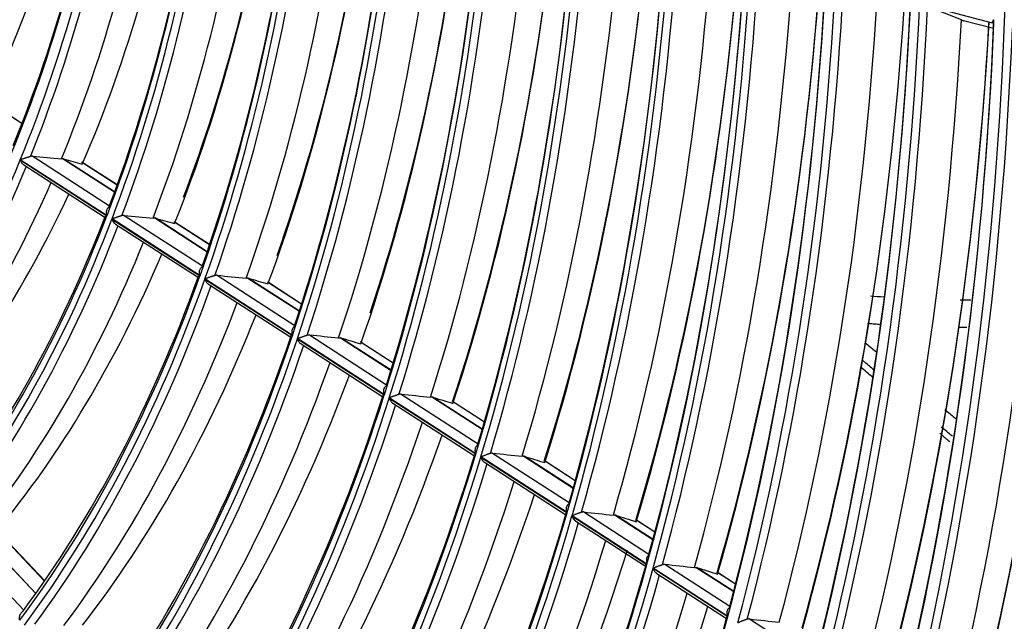
# Model space of a CAD drawing. Units: millimetres. Extents: x 0 to 8487, y 0 to 6053.
# Drawn here: x 3456 to 3528, y 4208 to 4252 of the extents above; entities that cross this region are included whole.
import ezdxf

# ---------------------------------------------------------------- set-up
doc = ezdxf.new("R2010")
doc.units = ezdxf.units.MM
doc.layers.add('LG-AIRCON', color=3, linetype='Continuous')

msp = doc.modelspace()

# ---------------------------------------------------------------- linework, layer by layer
at = {"layer": 'LG-AIRCON', "linetype": 'Continuous'}
for p, q in [((3526.94, 4251.914), (3522.017, 4253.187)), ((3527.003, 4251.507), (3524.797, 4252.078)), ((3455.908, 4244.557), (3453.292, 4246.245)), ((3455.909, 4244.561), (3453.396, 4246.182)), ((3455.785, 4241.902), (3462.129, 4237.809)), ((3462.133, 4237.819), (3455.79, 4241.913)), ((3456.694, 4242.166), (3462.311, 4238.541)), ((3458.92, 4241.984), (3462.689, 4239.552)), ((3462.691, 4239.557), (3458.932, 4241.983)), ((3462.876, 4240.06), (3460.275, 4241.739)), ((3462.878, 4240.064), (3460.367, 4241.684)), ((3456.045, 4241.531), (3461.931, 4237.732)), ((3461.926, 4237.736), (3462.129, 4237.809)), ((3462.495, 4237.572), (3468.936, 4233.416)), ((3468.94, 4233.427), (3462.499, 4237.583)), ((3463.393, 4237.843), (3469.111, 4234.153)), ((3465.635, 4237.65), (3469.468, 4235.177)), ((3469.47, 4235.182), (3465.648, 4237.649)), ((3469.644, 4235.692), (3467.028, 4237.38)), ((3469.644, 4235.698), (3467.114, 4237.33)), ((3462.759, 4237.198), (3468.745, 4233.335)), ((3468.74, 4233.338), (3468.936, 4233.416)), ((3469.3, 4233.181), (3475.699, 4229.052)), ((3475.703, 4229.063), (3469.304, 4233.192)), ((3470.189, 4233.458), (3475.868, 4229.793)), ((3472.445, 4233.256), (3476.208, 4230.828)), ((3476.21, 4230.833), (3472.458, 4233.255)), ((3476.374, 4231.35), (3473.87, 4232.965)), ((3469.567, 4232.805), (3475.511, 4228.969)), ((3476.376, 4231.353), (3473.946, 4232.921)), ((3476.061, 4228.818), (3482.426, 4224.71)), ((3482.43, 4224.721), (3476.064, 4228.829)), ((3476.942, 4229.099), (3482.59, 4225.455)), ((3479.211, 4228.89), (3482.915, 4226.5)), ((3482.916, 4226.505), (3479.223, 4228.889)), ((3476.33, 4228.44), (3482.247, 4224.622)), ((3483.074, 4227.026), (3480.663, 4228.582)), ((3483.076, 4227.029), (3480.734, 4228.541)), ((3482.242, 4224.625), (3482.426, 4224.71)), ((3482.786, 4224.478), (3489.125, 4220.388)), ((3489.128, 4220.399), (3482.79, 4224.489)), ((3483.662, 4224.763), (3489.283, 4221.136)), ((3485.941, 4224.547), (3489.595, 4222.189)), ((3489.597, 4222.195), (3485.954, 4224.546)), ((3483.06, 4224.098), (3488.95, 4220.297)), ((3489.748, 4222.719), (3487.417, 4224.224)), ((3489.75, 4222.723), (3487.483, 4224.186)), ((3488.945, 4220.3), (3489.125, 4220.388)), ((3489.483, 4220.156), (3495.799, 4216.081)), ((3495.802, 4216.092), (3489.487, 4220.167)), ((3490.353, 4220.445), (3495.953, 4216.832)), ((3492.642, 4220.223), (3496.253, 4217.892)), ((3496.255, 4217.898), (3492.654, 4220.221)), ((3489.759, 4219.774), (3495.628, 4215.987)), ((3496.399, 4218.427), (3494.139, 4219.886)), ((3496.401, 4218.431), (3494.2, 4219.851)), ((3495.623, 4215.99), (3495.799, 4216.081)), ((3496.156, 4215.85), (3501.644, 4212.309)), ((3501.647, 4212.32), (3496.16, 4215.861)), ((3497.021, 4216.142), (3501.794, 4213.062)), ((3499.318, 4215.915), (3502.085, 4214.129)), ((3502.087, 4214.134), (3499.331, 4215.913)), ((3496.435, 4215.467), (3501.472, 4212.216)), ((3502.228, 4214.666), (3500.834, 4215.565)), ((3502.229, 4214.67), (3500.891, 4215.533)), ((3450.667, 4214.659), (3456.043, 4208.968)), ((3452.747, 4214.605), (3456.925, 4210.18)), ((3456.93, 4210.188), (3452.758, 4214.606)), ((3457.564, 4211.087), (3454.093, 4214.762)), ((3457.575, 4211.101), (3454.104, 4214.775)), ((3501.644, 4212.309), (3501.471, 4212.216)), ((3502.948, 4212.318), (3507.709, 4209.245)), ((3505.252, 4212.086), (3507.992, 4210.317)), ((3507.993, 4210.323), (3505.265, 4212.084)), ((3502.087, 4212.023), (3507.562, 4208.49)), ((3507.565, 4208.502), (3502.09, 4212.034)), ((3502.366, 4211.639), (3507.397, 4208.393)), ((3508.129, 4210.858), (3506.782, 4211.727)), ((3508.13, 4210.862), (3506.836, 4211.697)), ((3507.392, 4208.396), (3507.562, 4208.49)), ((3509.15, 4208.316), (3513.928, 4205.232))]:
    msp.add_line(p, q, dxfattribs=at)
for points in [[(3479.223, 4228.889, 0), (3479.223, 4228.889, 0), (3479.223, 4228.889, 0), (3479.223, 4228.889, 0), (3479.222, 4228.889, 0), (3479.222, 4228.889, 0), (3479.222, 4228.889, 0), (3479.222, 4228.889, 0), (3479.221, 4228.889, 0), (3479.221, 4228.889, 0), (3479.221, 4228.889, 0), (3479.221, 4228.889, 0), (3479.22, 4228.889, 0), (3479.22, 4228.889, 0), (3479.22, 4228.889, 0), (3479.22, 4228.889, 0), (3479.219, 4228.889, 0), (3479.219, 4228.889, 0), (3479.219, 4228.889, 0), (3479.219, 4228.889, 0), (3479.218, 4228.889, 0), (3479.218, 4228.889, 0), (3479.218, 4228.889, 0), (3479.218, 4228.889, 0), (3479.217, 4228.889, 0), (3479.217, 4228.889, 0), (3479.217, 4228.889, 0), (3479.217, 4228.889, 0), (3479.216, 4228.889, 0), (3479.216, 4228.889, 0), (3479.216, 4228.889, 0), (3479.216, 4228.889, 0), (3479.215, 4228.889, 0), (3479.215, 4228.89, 0), (3479.215, 4228.89, 0), (3479.215, 4228.89, 0), (3479.214, 4228.89, 0), (3479.214, 4228.89, 0), (3479.214, 4228.89, 0), (3479.214, 4228.89, 0), (3479.213, 4228.89, 0), (3479.213, 4228.89, 0), (3479.213, 4228.89, 0), (3479.213, 4228.89, 0), (3479.212, 4228.89, 0), (3479.212, 4228.89, 0), (3479.212, 4228.89, 0), (3479.212, 4228.89, 0), (3479.211, 4228.89, 0), (3479.211, 4228.89, 0), (3479.211, 4228.89, 0)], [(3499.331, 4215.913, 0), (3499.331, 4215.913, 0), (3499.331, 4215.913, 0), (3499.33, 4215.913, 0), (3499.33, 4215.913, 0), (3499.33, 4215.913, 0), (3499.33, 4215.913, 0), (3499.329, 4215.913, 0), (3499.329, 4215.913, 0), (3499.329, 4215.913, 0), (3499.328, 4215.913, 0), (3499.328, 4215.913, 0), (3499.328, 4215.913, 0), (3499.328, 4215.913, 0), (3499.327, 4215.913, 0), (3499.327, 4215.913, 0), (3499.327, 4215.913, 0), (3499.327, 4215.913, 0), (3499.326, 4215.913, 0), (3499.326, 4215.913, 0), (3499.326, 4215.913, 0), (3499.326, 4215.914, 0), (3499.325, 4215.914, 0), (3499.325, 4215.914, 0), (3499.325, 4215.914, 0), (3499.325, 4215.914, 0), (3499.324, 4215.914, 0), (3499.324, 4215.914, 0), (3499.324, 4215.914, 0), (3499.324, 4215.914, 0), (3499.323, 4215.914, 0), (3499.323, 4215.914, 0), (3499.323, 4215.914, 0), (3499.323, 4215.914, 0), (3499.322, 4215.914, 0), (3499.322, 4215.914, 0), (3499.322, 4215.914, 0), (3499.321, 4215.914, 0), (3499.321, 4215.914, 0), (3499.321, 4215.914, 0), (3499.321, 4215.914, 0), (3499.32, 4215.914, 0), (3499.32, 4215.914, 0), (3499.32, 4215.914, 0), (3499.32, 4215.914, 0), (3499.319, 4215.914, 0), (3499.319, 4215.914, 0), (3499.319, 4215.914, 0), (3499.319, 4215.914, 0), (3499.318, 4215.914, 0), (3499.318, 4215.915, 0)]]:
    msp.add_polyline3d(points, dxfattribs=at)
for centre, major_axis, ratio, start_param, end_param in [((3381.422, 4331.743), (67.877, -222.16), 0.585049, 1.032613, 1.294348), ((3381.422, 4331.743), (35.596, -116.506), 0.585049, 0.588338, 0.850009), ((3381.727, 4331.837), (-35.727, 116.933), 0.585049, 3.735296, 3.988736), ((3384.039, 4332.543), (35.836, -117.29), 0.585049, 0.586403, 0.832831), ((3386.351, 4333.249), (35.727, -116.933), 0.585049, 0.570111, 0.82204), ((3381.422, 4331.743), (-38.327, 125.443), 0.585049, 3.757945, 4.019627), ((3381.727, 4331.837), (38.196, -125.016), 0.585049, 0.618745, 0.872801), ((3381.422, 4331.743), (38.621, -126.404), 0.585049, 0.619115, 0.880798), ((3381.727, 4331.837), (-38.751, 126.831), 0.585049, 3.765495, 4.019676), ((3384.039, 4332.543), (38.86, -127.188), 0.585049, 0.617163, 0.86496), ((3386.351, 4333.249), (38.751, -126.831), 0.585049, 0.602412, 0.855231), ((3381.422, 4331.743), (-41.417, 135.556), 0.585049, 3.784923, 4.046614), ((3381.422, 4331.743), (41.579, -136.088), 0.585049, 0.64463, 0.906322), ((3381.727, 4331.837), (41.286, -135.129), 0.585049, 0.645608, 0.900311), ((3381.727, 4331.837), (-41.71, 136.515), 0.585049, 3.790553, 4.045336), ((3384.039, 4332.543), (41.818, -136.871), 0.585049, 0.642687, 0.891594), ((3386.351, 4333.249), (41.71, -136.515), 0.585049, 0.629175, 0.882714), ((3386.657, 4333.343), (-41.579, 136.088), 0.585049, 3.786227, 4.022369), ((3381.422, 4331.743), (-44.441, 145.455), 0.585049, 3.807506, 4.069205), ((3381.727, 4331.837), (44.311, -145.028), 0.585049, 0.668086, 0.923322), ((3381.422, 4331.743), (44.603, -145.986), 0.585049, 0.667035, 0.928734), ((3381.727, 4331.837), (-44.734, 146.413), 0.585049, 3.812571, 4.067875), ((3384.039, 4332.543), (44.843, -146.769), 0.585049, 0.665116, 0.914983), ((3386.351, 4333.249), (44.734, -146.413), 0.585049, 0.652667, 0.906827), ((3386.657, 4333.343), (-44.603, 145.986), 0.585049, 3.809758, 4.046698), ((3381.422, 4331.743), (-47.465, 155.353), 0.585049, 3.827083, 4.088789), ((3381.727, 4331.837), (47.335, -154.926), 0.585049, 0.687567, 0.943258), ((3381.422, 4331.743), (47.628, -155.884), 0.585049, 0.686468, 0.948175), ((3381.727, 4331.837), (-47.758, 156.311), 0.585049, 3.831681, 4.08743), ((3384.039, 4332.543), (47.867, -156.668), 0.585049, 0.684584, 0.935272), ((3386.351, 4333.249), (47.758, -156.311), 0.585049, 0.673038, 0.927728), ((3386.657, 4333.343), (-47.628, 155.884), 0.585049, 3.830447, 4.067777), ((3381.422, 4331.743), (-50.489, 165.251), 0.585049, 3.844224, 4.105937), ((3381.727, 4331.837), (50.359, -164.824), 0.585049, 0.704618, 0.960704), ((3381.422, 4331.743), (50.652, -165.782), 0.585049, 0.703492, 0.965204), ((3381.727, 4331.837), (-50.782, 166.21), 0.585049, 3.84843, 4.104566), ((3384.039, 4332.543), (50.891, -166.566), 0.585049, 0.701648, 0.953048), ((3386.657, 4333.343), (-50.652, 165.782), 0.585049, 3.830351, 4.086225), ((3386.351, 4333.249), (50.782, -166.21), 0.585049, 0.69088, 0.946029), ((3381.422, 4331.743), (-53.514, 175.15), 0.585049, 3.859362, 4.12108), ((3381.727, 4331.837), (53.383, -174.723), 0.585049, 0.719673, 0.976104), ((3381.422, 4331.743), (53.676, -175.681), 0.585049, 0.718532, 0.98025), ((3381.727, 4331.837), (-53.807, 176.108), 0.585049, 3.863234, 4.119709), ((3384.039, 4332.543), (53.915, -176.464), 0.585049, 0.716732, 0.968756), ((3386.657, 4333.343), (-53.676, 175.681), 0.585049, 3.846279, 4.102512), ((3386.351, 4333.249), (53.807, -176.108), 0.585049, 0.706642, 0.962192), ((3381.422, 4331.743), (-56.538, 185.048), 0.585049, 3.872832, 4.134554), ((3381.422, 4331.743), (56.7, -185.579), 0.585049, 0.73192, 0.993642), ((3381.727, 4331.837), (56.408, -184.621), 0.585049, 0.733066, 0.989801), ((3381.727, 4331.837), (-56.831, 186.006), 0.585049, 3.876416, 4.133191), ((3384.039, 4332.543), (56.94, -186.362), 0.585049, 0.730165, 0.98274), ((3386.657, 4333.343), (-56.7, 185.579), 0.585049, 3.860451, 4.117), ((3381.422, 4331.743), (-59.194, 193.741), 0.585049, 3.883495, 4.145221), ((3381.422, 4331.743), (59.396, -194.402), 0.585049, 0.742673, 1.004399), ((3386.351, 4333.249), (56.831, -186.006), 0.585049, 0.720671, 0.976575), ((3381.727, 4331.837), (59.064, -193.314), 0.585049, 0.743667, 1.000642), ((3381.727, 4331.837), (-59.526, 194.829), 0.585049, 3.887007, 4.144021), ((3384.039, 4332.543), (59.635, -195.185), 0.585049, 0.740958, 0.993973), ((3381.422, 4331.743), (-61.89, 202.564), 0.585049, 3.893359, 4.155088), ((3386.657, 4333.343), (-59.396, 194.402), 0.585049, 3.871829, 4.128631), ((3386.351, 4333.249), (59.526, -194.829), 0.585049, 0.731937, 0.988124), ((3381.727, 4331.837), (61.759, -202.137), 0.585049, 0.75347, 1.010666), ((3381.422, 4331.743), (62.223, -203.654), 0.585049, 0.752925, 1.014654), ((3381.727, 4331.837), (-62.353, 204.081), 0.585049, 3.897107, 4.154349), ((3384.039, 4332.543), (62.462, -204.438), 0.585049, 0.751252, 1.004685), ((3381.422, 4331.743), (-64.73, 211.859), 0.585049, 3.902843, 4.164575), ((3381.727, 4331.837), (64.599, -211.432), 0.585049, 0.762895, 1.020302), ((3381.422, 4331.743), (65.037, -212.864), 0.585049, 0.762224, 1.023957), ((3381.727, 4331.837), (-65.167, 213.291), 0.585049, 3.906272, 4.163719), ((3388.263, 4287.392), (-340.715, 128.565), 0.045125, 4.317623, 4.325516), ((3386.657, 4333.343), (-62.223, 203.654), 0.585049, 3.882674, 4.136692), ((3386.351, 4333.249), (62.353, -204.081), 0.585049, 0.742679, 0.996497), ((3384.039, 4332.543), (65.276, -213.647), 0.585049, 0.760593, 1.014403), ((3386.657, 4333.343), (-65.037, 212.864), 0.585049, 3.89251, 4.149767), ((3386.351, 4333.249), (65.167, -213.291), 0.585049, 0.752422, 1.009119), ((3381.422, 4331.743), (-67.517, 220.983), 0.585049, 3.911359, 4.173095), ((3381.727, 4331.837), (67.387, -220.556), 0.585049, 0.771357, 1.028953), ((3381.422, 4331.743), (67.877, -222.16), 0.585049, 0.770813, 1.032549), ((3381.727, 4331.837), (-68.007, 222.587), 0.585049, 3.914738, 4.172373), ((3384.039, 4332.543), (68.116, -222.943), 0.585049, 0.769222, 1.023379), ((3386.657, 4333.343), (-67.877, 222.16), 0.585049, 3.901592, 4.159048), ((3386.351, 4333.249), (68.007, -222.587), 0.585049, 0.761421, 1.018341), ((3381.422, 4331.743), (-70.371, 230.322), 0.585049, 3.919365, 4.181103), ((3381.727, 4331.837), (70.24, -229.895), 0.585049, 0.779311, 1.037084), ((3381.422, 4331.743), (70.638, -231.197), 0.585049, 0.778489, 1.040227), ((3381.727, 4331.837), (-70.769, 231.624), 0.585049, 3.922305, 4.180109), ((3381.422, 4331.743), (38.621, -126.404), 0.585049, 0.357316, 0.618998), ((3389.261, 4291.741), (-305.434, 38.149), 0.136567, 1.810432, 1.817486), ((3285.871, 4329.641), (-205.172, 91.477), 0.084345, 2.611032, 2.623783), ((3381.727, 4331.837), (-38.751, 126.831), 0.585049, 3.503696, 3.757877), ((3384.039, 4332.543), (38.86, -127.188), 0.585049, 0.355364, 0.598096), ((3386.351, 4333.249), (38.751, -126.831), 0.585049, 0.340613, 0.577927), ((3381.422, 4331.743), (-41.417, 135.556), 0.585049, 3.523124, 3.784815), ((3381.727, 4331.837), (41.286, -135.129), 0.585049, 0.383809, 0.638511), ((3381.422, 4331.743), (41.579, -136.088), 0.585049, 0.382831, 0.644523), ((3398.685, 4290.927), (-331.995, 41.466), 0.136562, 1.783985, 1.790482), ((3283.124, 4330.716), (-219.732, 97.968), 0.084346, 2.587633, 2.599372), ((3381.727, 4331.837), (-41.71, 136.515), 0.585049, 3.528754, 3.783537), ((3384.039, 4332.543), (41.818, -136.871), 0.585049, 0.380887, 0.625136), ((3386.351, 4333.249), (41.71, -136.515), 0.585049, 0.367376, 0.606665), ((3381.422, 4331.743), (-44.441, 145.455), 0.585049, 3.545707, 3.807406), ((3381.727, 4331.837), (44.311, -145.028), 0.585049, 0.406287, 0.661523), ((3381.422, 4331.743), (44.603, -145.986), 0.585049, 0.405235, 0.666935), ((3408.283, 4290.128), (-359.249, 44.875), 0.136592, 1.761016, 1.76703), ((3280.293, 4331.827), (-234.639, 104.616), 0.084345, 2.567007, 2.57787), ((3381.727, 4331.837), (-44.734, 146.413), 0.585049, 3.550772, 3.806075), ((3384.039, 4332.543), (44.843, -146.769), 0.585049, 0.403317, 0.648873), ((3386.351, 4333.249), (44.734, -146.413), 0.585049, 0.390868, 0.631855), ((3381.422, 4331.743), (-47.465, 155.353), 0.585049, 3.565284, 3.82699), ((3381.727, 4331.837), (47.335, -154.926), 0.585049, 0.425767, 0.681458), ((3381.422, 4331.743), (47.628, -155.884), 0.585049, 0.424669, 0.686375), ((3417.918, 4289.297), (-386.404, 48.266), 0.136587, 1.741188, 1.74679), ((3277.467, 4332.935), (-249.542, 111.26), 0.084345, 2.549028, 2.559142), ((3381.727, 4331.837), (-47.758, 156.311), 0.585049, 3.569882, 3.825631), ((3384.039, 4332.543), (47.867, -156.668), 0.585049, 0.422785, 0.669458), ((3386.351, 4333.249), (47.758, -156.311), 0.585049, 0.411239, 0.653676), ((3381.422, 4331.743), (-50.489, 165.251), 0.585049, 3.582425, 3.844137), ((3381.727, 4331.837), (50.359, -164.824), 0.585049, 0.442819, 0.698904), ((3381.422, 4331.743), (50.652, -165.782), 0.585049, 0.441692, 0.703405), ((3427.621, 4288.39), (-413.303, 51.615), 0.136504, 1.723834, 1.729082), ((3274.69, 4334.018), (-264.393, 117.879), 0.084348, 2.53316, 2.542626), ((3381.727, 4331.837), (-50.782, 166.21), 0.585049, 3.58663, 3.842767), ((3384.039, 4332.543), (50.891, -166.566), 0.585049, 0.439849, 0.687493), ((3386.351, 4333.249), (50.782, -166.21), 0.585049, 0.429081, 0.672772), ((3381.422, 4331.743), (-53.514, 175.15), 0.585049, 3.597563, 3.85928), ((3381.727, 4331.837), (53.383, -174.723), 0.585049, 0.457874, 0.714304), ((3381.422, 4331.743), (53.676, -175.681), 0.585049, 0.456733, 0.71845), ((3437.131, 4287.703), (-440.931, 55.085), 0.136643, 1.708846, 1.713775), ((3492.641, 4220.225), (-1.111, 0.143), 0.001526, 1.571149, 1.582733), ((3271.862, 4335.127), (-279.298, 124.525), 0.084347, 2.519143, 2.52804), ((3381.727, 4331.837), (-53.807, 176.108), 0.585049, 3.601434, 3.857909), ((3384.039, 4332.543), (53.915, -176.464), 0.585049, 0.454933, 0.703428), ((3386.351, 4333.249), (53.807, -176.108), 0.585049, 0.444843, 0.689632), ((3381.422, 4331.743), (-56.538, 185.048), 0.585049, 3.611032, 3.872754), ((3381.727, 4331.837), (56.408, -184.621), 0.585049, 0.471266, 0.728002), ((3381.422, 4331.743), (56.7, -185.579), 0.585049, 0.470121, 0.731843), ((3446.872, 4286.73), (-467.61, 58.4), 0.136503, 1.695279, 1.699936), ((3269.005, 4336.251), (-294.231, 131.185), 0.084345, 2.506656, 2.515051), ((3381.727, 4331.837), (-56.831, 186.006), 0.585049, 3.614617, 3.871392), ((3384.039, 4332.543), (56.94, -186.362), 0.585049, 0.468366, 0.71761), ((3386.351, 4333.249), (56.831, -186.006), 0.585049, 0.458871, 0.706539), ((3381.422, 4331.743), (-59.194, 193.741), 0.585049, 3.621696, 3.883422), ((3381.727, 4331.837), (59.064, -193.314), 0.585049, 0.481867, 0.738842), ((3455.439, 4286.009), (-491.876, 61.433), 0.13652, 1.68457, 1.689005), ((3266.46, 4337.253), (-307.541, 137.122), 0.084343, 2.496601, 2.504594), ((3381.422, 4331.743), (59.396, -194.402), 0.585049, 0.480873, 0.742599), ((3381.727, 4331.837), (-59.526, 194.829), 0.585049, 3.625207, 3.882222), ((3384.039, 4332.543), (59.635, -195.185), 0.585049, 0.479159, 0.729003), ((3386.351, 4333.249), (59.526, -194.829), 0.585049, 0.470138, 0.716662), ((3381.422, 4331.743), (-61.89, 202.564), 0.585049, 3.631559, 3.893289), ((3381.727, 4331.837), (61.759, -202.137), 0.585049, 0.491671, 0.748866), ((3464.282, 4285.496), (-518.148, 64.742), 0.136747, 1.67457, 1.678787)]:
    msp.add_ellipse(centre, major_axis=major_axis, ratio=ratio, start_param=start_param, end_param=end_param, dxfattribs=at)
for points, weights in [([(3524.654, 4252.139), (3524.725, 4252.108), (3524.797, 4252.078)], [0.500000011409, 0.499999988591, 0.500000011409]), ([(3458.92, 4241.984), (3458.857, 4241.98), (3458.794, 4241.976)], [0.500000010394, 0.499999989606, 0.500000010394]), ([(3458.92, 4241.984), (3458.926, 4241.983), (3458.932, 4241.983)], [0.500000024347, 0.499999975653, 0.500000024347]), ([(3465.635, 4237.65), (3465.572, 4237.647), (3465.508, 4237.643)], [0.500000009209, 0.499999990791, 0.500000009209]), ([(3465.635, 4237.65), (3465.642, 4237.65), (3465.648, 4237.649)], [0.500000075671, 0.499999924329, 0.500000075671]), ([(3472.445, 4233.256), (3472.381, 4233.253), (3472.317, 4233.249)], [0.500000003987, 0.499999996013, 0.500000003987]), ([(3472.445, 4233.256), (3472.451, 4233.255), (3472.458, 4233.255)], [0.500000151514, 0.499999848486, 0.500000151514]), ([(3479.081, 4228.884), (3479.146, 4228.887), (3479.211, 4228.89)], [0.500000006897, 0.499999993103, 0.500000006897]), ([(3485.941, 4224.547), (3485.875, 4224.544), (3485.81, 4224.542)], [0.500000004919, 0.499999995081, 0.500000004919]), ([(3485.941, 4224.547), (3485.947, 4224.546), (3485.954, 4224.546)], [0.499999840416, 0.500000159584, 0.499999840416]), ([(3492.642, 4220.223), (3492.576, 4220.221), (3492.51, 4220.218)], [0.500000001477, 0.499999998523, 0.500000001477]), ([(3499.318, 4215.915), (3499.252, 4215.912), (3499.186, 4215.91)], [0.500000008774, 0.499999991226, 0.500000008774]), ([(3505.119, 4212.081), (3505.185, 4212.083), (3505.252, 4212.086)], [0.499999996737, 0.500000003263, 0.499999996737])]:
    msp.add_rational_spline(points, weights, degree=2, dxfattribs=at)
for points, knots in [([(3526.94, 4251.914), (3526.932, 4251.918), (3526.927, 4251.924), (3526.919, 4251.937), (3526.917, 4251.944), (3526.916, 4251.957), (3526.917, 4251.961), (3526.917, 4251.97), (3526.918, 4251.975), (3526.921, 4251.989), (3526.925, 4251.999), (3526.938, 4252.031), (3526.952, 4252.054), (3526.977, 4252.091), (3526.987, 4252.104), (3527.002, 4252.123), (3527.01, 4252.133), (3527.019, 4252.143), (3527.024, 4252.15), (3527.027, 4252.153), (3527.03, 4252.156)], [0, 0, 0, 0, 0.125, 0.125, 0.25, 0.25, 0.3125, 0.3125, 0.375, 0.375, 0.5, 0.5, 0.75, 0.75, 0.875, 0.875, 0.9375, 0.96875, 0.96875, 1, 1, 1, 1]), ([(3455.785, 4241.902), (3455.787, 4241.896), (3455.789, 4241.891), (3455.792, 4241.88), (3455.798, 4241.864), (3455.804, 4241.848), (3455.816, 4241.817), (3455.835, 4241.777), (3455.856, 4241.738), (3455.88, 4241.7), (3455.892, 4241.681), (3455.932, 4241.629), (3455.961, 4241.597), (3456.001, 4241.563), (3456.01, 4241.556), (3456.026, 4241.543), (3456.035, 4241.537), (3456.044, 4241.531), (3456.045, 4241.531), (3456.045, 4241.531)], [0, 0, 0, 0, 0.035541, 0.035541, 0.071082, 0.142163, 0.142163, 0.284327, 0.42649, 0.42649, 0.568653, 0.568653, 0.85298, 0.85298, 0.924061, 0.924061, 0.995143, 0.995143, 1, 1, 1, 1]), ([(3456.528, 4242.144), (3456.51, 4242.139), (3456.493, 4242.134), (3456.457, 4242.122), (3456.439, 4242.117), (3456.411, 4242.108), (3456.401, 4242.105), (3456.383, 4242.099), (3456.374, 4242.096), (3456.346, 4242.088), (3456.328, 4242.082), (3456.301, 4242.074), (3456.292, 4242.071), (3456.274, 4242.065), (3456.265, 4242.063), (3456.239, 4242.054), (3456.222, 4242.049), (3456.171, 4242.033), (3456.139, 4242.023), (3456.077, 4242.003), (3456.046, 4241.994), (3455.989, 4241.976), (3455.961, 4241.967), (3455.921, 4241.954), (3455.908, 4241.95), (3455.883, 4241.942), (3455.858, 4241.934), (3455.829, 4241.925), (3455.812, 4241.92), (3455.801, 4241.916), (3455.795, 4241.914), (3455.79, 4241.913)], [0, 0, 0, 0, 0.0625, 0.0625, 0.125, 0.125, 0.15625, 0.15625, 0.1875, 0.1875, 0.25, 0.25, 0.28125, 0.28125, 0.3125, 0.3125, 0.375, 0.375, 0.5, 0.5, 0.625, 0.625, 0.75, 0.75, 0.8125, 0.8125, 0.875, 0.9375, 0.96875, 0.96875, 1, 1, 1, 1]), ([(3456.694, 4242.166), (3456.669, 4242.168), (3456.643, 4242.167), (3456.601, 4242.162), (3456.587, 4242.159), (3456.558, 4242.153), (3456.543, 4242.149), (3456.528, 4242.144)], [0, 0, 0, 0, 0.5, 0.5, 0.75, 0.75, 1, 1, 1, 1]), ([(3462.133, 4237.819), (3462.13, 4237.827), (3462.128, 4237.834), (3462.124, 4237.849), (3462.118, 4237.871), (3462.113, 4237.893), (3462.104, 4237.938), (3462.1, 4237.968), (3462.096, 4238.013), (3462.095, 4238.028), (3462.094, 4238.058), (3462.094, 4238.073), (3462.096, 4238.117), (3462.099, 4238.146), (3462.107, 4238.189), (3462.11, 4238.203), (3462.118, 4238.23), (3462.122, 4238.244), (3462.136, 4238.283), (3462.148, 4238.308), (3462.169, 4238.342), (3462.176, 4238.353), (3462.193, 4238.374), (3462.21, 4238.393), (3462.229, 4238.41), (3462.25, 4238.425), (3462.26, 4238.432), (3462.272, 4238.438)], [0, 0, 0, 0, 0.03125, 0.03125, 0.0625, 0.125, 0.125, 0.25, 0.25, 0.3125, 0.3125, 0.375, 0.375, 0.5, 0.5, 0.5625, 0.5625, 0.625, 0.625, 0.75, 0.75, 0.8125, 0.8125, 0.875, 0.9375, 0.9375, 1, 1, 1, 1]), ([(3462.495, 4237.572), (3462.497, 4237.567), (3462.499, 4237.561), (3462.502, 4237.55), (3462.508, 4237.534), (3462.514, 4237.518), (3462.527, 4237.487), (3462.546, 4237.446), (3462.568, 4237.407), (3462.592, 4237.369), (3462.604, 4237.35), (3462.644, 4237.297), (3462.674, 4237.265), (3462.715, 4237.23), (3462.723, 4237.224), (3462.74, 4237.211), (3462.748, 4237.205), (3462.758, 4237.199), (3462.758, 4237.198), (3462.759, 4237.198)], [0, 0, 0, 0, 0.035529, 0.035529, 0.071059, 0.142118, 0.142118, 0.284235, 0.426353, 0.426353, 0.56847, 0.56847, 0.852705, 0.852705, 0.923764, 0.923764, 0.994823, 0.994823, 1, 1, 1, 1]), ([(3463.227, 4237.821), (3463.21, 4237.816), (3463.192, 4237.811), (3463.157, 4237.799), (3463.139, 4237.794), (3463.112, 4237.785), (3463.102, 4237.782), (3463.084, 4237.776), (3463.075, 4237.773), (3463.048, 4237.765), (3463.03, 4237.759), (3463.003, 4237.75), (3462.995, 4237.747), (3462.977, 4237.742), (3462.968, 4237.739), (3462.942, 4237.73), (3462.925, 4237.725), (3462.875, 4237.709), (3462.844, 4237.698), (3462.782, 4237.678), (3462.752, 4237.668), (3462.695, 4237.649), (3462.668, 4237.64), (3462.628, 4237.627), (3462.616, 4237.622), (3462.591, 4237.614), (3462.566, 4237.606), (3462.538, 4237.596), (3462.521, 4237.59), (3462.51, 4237.586), (3462.505, 4237.585), (3462.499, 4237.583)], [0, 0, 0, 0, 0.0625, 0.0625, 0.125, 0.125, 0.15625, 0.15625, 0.1875, 0.1875, 0.25, 0.25, 0.28125, 0.28125, 0.3125, 0.3125, 0.375, 0.375, 0.5, 0.5, 0.625, 0.625, 0.75, 0.75, 0.8125, 0.8125, 0.875, 0.9375, 0.96875, 0.96875, 1, 1, 1, 1]), ([(3463.393, 4237.843), (3463.369, 4237.845), (3463.342, 4237.844), (3463.3, 4237.839), (3463.286, 4237.837), (3463.257, 4237.83), (3463.242, 4237.826), (3463.227, 4237.821)], [0, 0, 0, 0, 0.5, 0.5, 0.75, 0.75, 1, 1, 1, 1]), ([(3468.94, 4233.427), (3468.937, 4233.434), (3468.935, 4233.442), (3468.931, 4233.456), (3468.924, 4233.479), (3468.919, 4233.501), (3468.91, 4233.546), (3468.905, 4233.575), (3468.901, 4233.621), (3468.9, 4233.636), (3468.899, 4233.666), (3468.899, 4233.681), (3468.9, 4233.725), (3468.903, 4233.755), (3468.911, 4233.797), (3468.914, 4233.811), (3468.921, 4233.839), (3468.925, 4233.853), (3468.939, 4233.892), (3468.95, 4233.917), (3468.971, 4233.952), (3468.979, 4233.963), (3468.995, 4233.984), (3469.012, 4234.003), (3469.031, 4234.02), (3469.052, 4234.035), (3469.063, 4234.042), (3469.074, 4234.048)], [0, 0, 0, 0, 0.03125, 0.03125, 0.0625, 0.125, 0.125, 0.25, 0.25, 0.3125, 0.3125, 0.375, 0.375, 0.5, 0.5, 0.5625, 0.5625, 0.625, 0.625, 0.75, 0.75, 0.8125, 0.8125, 0.875, 0.9375, 0.9375, 1, 1, 1, 1]), ([(3469.3, 4233.181), (3469.301, 4233.175), (3469.303, 4233.17), (3469.307, 4233.159), (3469.313, 4233.143), (3469.319, 4233.127), (3469.332, 4233.096), (3469.351, 4233.054), (3469.374, 4233.015), (3469.398, 4232.977), (3469.411, 4232.958), (3469.451, 4232.905), (3469.481, 4232.873), (3469.522, 4232.837), (3469.531, 4232.831), (3469.548, 4232.818), (3469.557, 4232.812), (3469.566, 4232.805), (3469.567, 4232.805), (3469.567, 4232.804)], [0, 0, 0, 0, 0.035518, 0.035518, 0.071036, 0.142071, 0.142071, 0.284142, 0.426214, 0.426214, 0.568285, 0.568285, 0.852427, 0.852427, 0.923463, 0.923463, 0.994499, 0.994499, 1, 1, 1, 1]), ([(3470.022, 4233.436), (3470.005, 4233.431), (3469.988, 4233.425), (3469.953, 4233.414), (3469.936, 4233.409), (3469.909, 4233.4), (3469.899, 4233.397), (3469.881, 4233.391), (3469.872, 4233.388), (3469.846, 4233.379), (3469.828, 4233.373), (3469.793, 4233.362), (3469.776, 4233.356), (3469.741, 4233.344), (3469.724, 4233.339), (3469.675, 4233.322), (3469.644, 4233.311), (3469.582, 4233.29), (3469.553, 4233.28), (3469.496, 4233.261), (3469.47, 4233.251), (3469.431, 4233.237), (3469.418, 4233.233), (3469.394, 4233.224), (3469.37, 4233.216), (3469.341, 4233.206), (3469.325, 4233.2), (3469.314, 4233.196), (3469.309, 4233.194), (3469.304, 4233.192)], [0, 0, 0, 0, 0.0625, 0.0625, 0.125, 0.125, 0.15625, 0.15625, 0.1875, 0.1875, 0.25, 0.25, 0.3125, 0.3125, 0.375, 0.375, 0.5, 0.5, 0.625, 0.625, 0.75, 0.75, 0.8125, 0.8125, 0.875, 0.9375, 0.96875, 0.96875, 1, 1, 1, 1]), ([(3470.189, 4233.458), (3470.164, 4233.46), (3470.137, 4233.459), (3470.096, 4233.454), (3470.081, 4233.451), (3470.052, 4233.445), (3470.037, 4233.441), (3470.022, 4233.436)], [0, 0, 0, 0, 0.5, 0.5, 0.75, 0.75, 1, 1, 1, 1]), ([(3524.556, 4231.673), (3524.76, 4231.669), (3524.963, 4231.665), (3525.222, 4231.661), (3525.278, 4231.66), (3525.333, 4231.659)], [0, 0, 0, 0, 0.784622, 0.784622, 1, 1, 1, 1]), ([(3475.832, 4229.687), (3475.81, 4229.675), (3475.79, 4229.66), (3475.762, 4229.632), (3475.754, 4229.622), (3475.738, 4229.601), (3475.723, 4229.579), (3475.71, 4229.555), (3475.699, 4229.53), (3475.694, 4229.517), (3475.68, 4229.477), (3475.673, 4229.449), (3475.666, 4229.406), (3475.664, 4229.392), (3475.661, 4229.362), (3475.661, 4229.347), (3475.66, 4229.303), (3475.661, 4229.273), (3475.665, 4229.228), (3475.667, 4229.213), (3475.672, 4229.183), (3475.675, 4229.167), (3475.681, 4229.137), (3475.687, 4229.115), (3475.693, 4229.092), (3475.698, 4229.077), (3475.7, 4229.07), (3475.703, 4229.063)], [0, 0, 0, 0, 0.125, 0.125, 0.1875, 0.1875, 0.25, 0.3125, 0.3125, 0.375, 0.375, 0.5, 0.5, 0.5625, 0.5625, 0.625, 0.625, 0.75, 0.75, 0.8125, 0.8125, 0.875, 0.875, 0.9375, 0.96875, 0.96875, 1, 1, 1, 1]), ([(3518.651, 4229.863), (3518.502, 4229.872), (3518.354, 4229.88), (3518.067, 4229.898), (3517.93, 4229.906), (3517.792, 4229.915)], [0, 0, 0, 0, 0.51951, 0.51951, 1, 1, 1, 1]), ([(3475.699, 4229.052), (3475.695, 4229.05), (3475.691, 4229.048), (3475.683, 4229.046), (3475.672, 4229.041), (3475.646, 4229.031), (3475.626, 4229.023), (3475.588, 4229.008), (3475.567, 4228.999), (3475.546, 4228.99), (3475.542, 4228.988), (3475.534, 4228.985), (3475.531, 4228.983), (3475.522, 4228.979), (3475.517, 4228.976), (3475.511, 4228.972), (3475.509, 4228.971), (3475.51, 4228.97), (3475.51, 4228.969), (3475.513, 4228.969), (3475.515, 4228.969), (3475.517, 4228.97)], [0, 0, 0, 0, 0.03125, 0.03125, 0.0625, 0.125, 0.25, 0.25, 0.5, 0.5, 0.5625, 0.5625, 0.625, 0.625, 0.75, 0.75, 0.875, 0.875, 0.9375, 0.9375, 1, 1, 1, 1]), ([(3476.331, 4228.44), (3476.331, 4228.44), (3476.33, 4228.44), (3476.312, 4228.452), (3476.295, 4228.465), (3476.262, 4228.493), (3476.246, 4228.509), (3476.215, 4228.541), (3476.201, 4228.558), (3476.174, 4228.594), (3476.161, 4228.612), (3476.136, 4228.651), (3476.125, 4228.671), (3476.104, 4228.712), (3476.094, 4228.732), (3476.081, 4228.764), (3476.074, 4228.78), (3476.068, 4228.796), (3476.064, 4228.807), (3476.062, 4228.813), (3476.061, 4228.818)], [0, 0, 0, 0, 0.004472, 0.004472, 0.14669, 0.14669, 0.288909, 0.288909, 0.431127, 0.431127, 0.573345, 0.573345, 0.715563, 0.715563, 0.857782, 0.857782, 0.928891, 0.964445, 0.964445, 1, 1, 1, 1]), ([(3476.064, 4228.829), (3476.069, 4228.831), (3476.075, 4228.833), (3476.085, 4228.837), (3476.101, 4228.843), (3476.118, 4228.849), (3476.152, 4228.862), (3476.176, 4228.871), (3476.227, 4228.89), (3476.253, 4228.899), (3476.295, 4228.914), (3476.309, 4228.919), (3476.338, 4228.93), (3476.353, 4228.935), (3476.399, 4228.951), (3476.43, 4228.962), (3476.471, 4228.977), (3476.48, 4228.98), (3476.496, 4228.985), (3476.505, 4228.988), (3476.53, 4228.997), (3476.548, 4229.003), (3476.582, 4229.015), (3476.6, 4229.021), (3476.635, 4229.033), (3476.653, 4229.039), (3476.689, 4229.05), (3476.707, 4229.056), (3476.741, 4229.067), (3476.759, 4229.073), (3476.775, 4229.078)], [0, 0, 0, 0, 0.03125, 0.03125, 0.0625, 0.125, 0.125, 0.25, 0.25, 0.375, 0.375, 0.4375, 0.4375, 0.5, 0.5, 0.625, 0.625, 0.65625, 0.65625, 0.6875, 0.6875, 0.75, 0.75, 0.8125, 0.8125, 0.875, 0.875, 0.9375, 0.9375, 1, 1, 1, 1]), ([(3476.775, 4229.078), (3476.805, 4229.088), (3476.834, 4229.094), (3476.876, 4229.1), (3476.89, 4229.101), (3476.917, 4229.101), (3476.93, 4229.101), (3476.942, 4229.099)], [0, 0, 0, 0, 0.5, 0.5, 0.75, 0.75, 1, 1, 1, 1]), ([(3517.592, 4228.541), (3517.631, 4228.508), (3517.67, 4228.475), (3517.837, 4228.335), (3517.963, 4228.228), (3518.208, 4228.022), (3518.327, 4227.922), (3518.445, 4227.823)], [0, 0, 0, 0, 0.138306, 0.138306, 0.583745, 0.583745, 1, 1, 1, 1]), ([(3518.27, 4226.509), (3518.041, 4226.704), (3517.812, 4226.899), (3517.521, 4227.146), (3517.459, 4227.199), (3517.397, 4227.252)], [0, 0, 0, 0, 0.787698, 0.787698, 1, 1, 1, 1]), ([(3482.43, 4224.721), (3482.427, 4224.729), (3482.425, 4224.736), (3482.42, 4224.751), (3482.414, 4224.773), (3482.408, 4224.796), (3482.398, 4224.841), (3482.393, 4224.871), (3482.388, 4224.916), (3482.387, 4224.931), (3482.386, 4224.962), (3482.386, 4224.977), (3482.386, 4225.022), (3482.389, 4225.051), (3482.395, 4225.094), (3482.398, 4225.108), (3482.405, 4225.136), (3482.409, 4225.15), (3482.422, 4225.19), (3482.433, 4225.215), (3482.454, 4225.25), (3482.461, 4225.262), (3482.477, 4225.283), (3482.494, 4225.303), (3482.513, 4225.32), (3482.534, 4225.335), (3482.545, 4225.342), (3482.556, 4225.348)], [0, 0, 0, 0, 0.03125, 0.03125, 0.0625, 0.125, 0.125, 0.25, 0.25, 0.3125, 0.3125, 0.375, 0.375, 0.5, 0.5, 0.5625, 0.5625, 0.625, 0.625, 0.75, 0.75, 0.8125, 0.8125, 0.875, 0.9375, 0.9375, 1, 1, 1, 1]), ([(3482.786, 4224.478), (3482.788, 4224.472), (3482.79, 4224.467), (3482.794, 4224.456), (3482.8, 4224.44), (3482.807, 4224.424), (3482.82, 4224.392), (3482.84, 4224.35), (3482.863, 4224.311), (3482.881, 4224.282), (3482.888, 4224.272), (3482.901, 4224.253), (3482.908, 4224.244), (3482.942, 4224.199), (3482.973, 4224.167), (3483.014, 4224.131), (3483.023, 4224.124), (3483.04, 4224.111), (3483.049, 4224.105), (3483.059, 4224.098), (3483.06, 4224.098), (3483.06, 4224.097)], [0, 0, 0, 0, 0.035502, 0.035502, 0.071005, 0.142009, 0.142009, 0.284019, 0.426028, 0.426028, 0.497033, 0.497033, 0.568037, 0.568037, 0.852056, 0.852056, 0.923061, 0.923061, 0.994065, 0.994065, 1, 1, 1, 1]), ([(3483.494, 4224.742), (3483.478, 4224.737), (3483.461, 4224.732), (3483.427, 4224.72), (3483.41, 4224.715), (3483.383, 4224.706), (3483.374, 4224.703), (3483.357, 4224.697), (3483.348, 4224.694), (3483.322, 4224.685), (3483.304, 4224.679), (3483.27, 4224.667), (3483.253, 4224.661), (3483.219, 4224.649), (3483.203, 4224.643), (3483.154, 4224.626), (3483.123, 4224.615), (3483.078, 4224.599), (3483.063, 4224.593), (3483.034, 4224.582), (3483.02, 4224.577), (3482.979, 4224.562), (3482.952, 4224.552), (3482.914, 4224.537), (3482.902, 4224.533), (3482.878, 4224.523), (3482.854, 4224.514), (3482.827, 4224.504), (3482.811, 4224.497), (3482.8, 4224.493), (3482.795, 4224.491), (3482.79, 4224.489)], [0, 0, 0, 0, 0.0625, 0.0625, 0.125, 0.125, 0.15625, 0.15625, 0.1875, 0.1875, 0.25, 0.25, 0.3125, 0.3125, 0.375, 0.375, 0.5, 0.5, 0.5625, 0.5625, 0.625, 0.625, 0.75, 0.75, 0.8125, 0.8125, 0.875, 0.9375, 0.96875, 0.96875, 1, 1, 1, 1]), ([(3483.662, 4224.763), (3483.636, 4224.766), (3483.61, 4224.765), (3483.568, 4224.76), (3483.554, 4224.758), (3483.524, 4224.751), (3483.509, 4224.747), (3483.494, 4224.742)], [0, 0, 0, 0, 0.5, 0.5, 0.75, 0.75, 1, 1, 1, 1]), ([(3523.445, 4223.636), (3523.679, 4223.441), (3523.914, 4223.247), (3524.18, 4223.026), (3524.212, 4222.999), (3524.244, 4222.973)], [0, 0, 0, 0, 0.880187, 0.880187, 1, 1, 1, 1]), ([(3523.814, 4221.275), (3523.767, 4221.314), (3523.72, 4221.353), (3523.474, 4221.557), (3523.274, 4221.723), (3523.075, 4221.888)], [0, 0, 0, 0, 0.19005, 0.19005, 1, 1, 1, 1]), ([(3489.128, 4220.399), (3489.126, 4220.406), (3489.123, 4220.414), (3489.118, 4220.429), (3489.112, 4220.451), (3489.106, 4220.473), (3489.096, 4220.518), (3489.091, 4220.549), (3489.084, 4220.609), (3489.082, 4220.64), (3489.083, 4220.7), (3489.085, 4220.729), (3489.091, 4220.772), (3489.094, 4220.787), (3489.1, 4220.815), (3489.104, 4220.829), (3489.117, 4220.869), (3489.128, 4220.894), (3489.149, 4220.929), (3489.156, 4220.941), (3489.172, 4220.962), (3489.189, 4220.982), (3489.208, 4220.999), (3489.229, 4221.015), (3489.239, 4221.022), (3489.251, 4221.028)], [0, 0, 0, 0, 0.03125, 0.03125, 0.0625, 0.125, 0.125, 0.25, 0.25, 0.375, 0.375, 0.5, 0.5, 0.5625, 0.5625, 0.625, 0.625, 0.75, 0.75, 0.8125, 0.8125, 0.875, 0.9375, 0.9375, 1, 1, 1, 1]), ([(3489.483, 4220.156), (3489.485, 4220.151), (3489.487, 4220.145), (3489.491, 4220.134), (3489.497, 4220.118), (3489.504, 4220.102), (3489.518, 4220.07), (3489.528, 4220.049), (3489.549, 4220.008), (3489.561, 4219.988), (3489.579, 4219.959), (3489.586, 4219.95), (3489.599, 4219.931), (3489.606, 4219.922), (3489.641, 4219.877), (3489.671, 4219.844), (3489.714, 4219.808), (3489.722, 4219.801), (3489.74, 4219.788), (3489.749, 4219.781), (3489.758, 4219.775), (3489.759, 4219.774), (3489.76, 4219.774)], [0, 0, 0, 0, 0.035495, 0.035495, 0.070989, 0.141978, 0.141978, 0.283956, 0.283956, 0.425934, 0.425934, 0.496924, 0.496924, 0.567913, 0.567913, 0.851869, 0.851869, 0.922858, 0.922858, 0.993847, 0.993847, 1, 1, 1, 1]), ([(3490.186, 4220.424), (3490.169, 4220.419), (3490.153, 4220.414), (3490.119, 4220.403), (3490.102, 4220.397), (3490.076, 4220.388), (3490.067, 4220.385), (3490.049, 4220.379), (3490.041, 4220.376), (3490.014, 4220.367), (3489.997, 4220.361), (3489.963, 4220.349), (3489.946, 4220.343), (3489.913, 4220.331), (3489.896, 4220.325), (3489.848, 4220.307), (3489.817, 4220.296), (3489.773, 4220.279), (3489.758, 4220.274), (3489.729, 4220.263), (3489.715, 4220.258), (3489.674, 4220.242), (3489.647, 4220.232), (3489.61, 4220.217), (3489.598, 4220.212), (3489.574, 4220.203), (3489.55, 4220.193), (3489.523, 4220.182), (3489.507, 4220.176), (3489.497, 4220.172), (3489.492, 4220.17), (3489.487, 4220.167)], [0, 0, 0, 0, 0.0625, 0.0625, 0.125, 0.125, 0.15625, 0.15625, 0.1875, 0.1875, 0.25, 0.25, 0.3125, 0.3125, 0.375, 0.375, 0.5, 0.5, 0.5625, 0.5625, 0.625, 0.625, 0.75, 0.75, 0.8125, 0.8125, 0.875, 0.9375, 0.96875, 0.96875, 1, 1, 1, 1]), ([(3490.353, 4220.445), (3490.328, 4220.448), (3490.301, 4220.448), (3490.259, 4220.442), (3490.245, 4220.44), (3490.215, 4220.433), (3490.201, 4220.429), (3490.186, 4220.424)], [0, 0, 0, 0, 0.5, 0.5, 0.75, 0.75, 1, 1, 1, 1]), ([(3495.802, 4216.092), (3495.8, 4216.099), (3495.797, 4216.107), (3495.792, 4216.122), (3495.786, 4216.144), (3495.78, 4216.167), (3495.769, 4216.212), (3495.764, 4216.242), (3495.757, 4216.303), (3495.755, 4216.333), (3495.755, 4216.393), (3495.757, 4216.423), (3495.763, 4216.466), (3495.766, 4216.481), (3495.772, 4216.509), (3495.776, 4216.523), (3495.789, 4216.563), (3495.8, 4216.589), (3495.82, 4216.624), (3495.827, 4216.635), (3495.843, 4216.657), (3495.86, 4216.677), (3495.879, 4216.694), (3495.9, 4216.71), (3495.91, 4216.717), (3495.922, 4216.723)], [0, 0, 0, 0, 0.03125, 0.03125, 0.0625, 0.125, 0.125, 0.25, 0.25, 0.375, 0.375, 0.5, 0.5, 0.5625, 0.5625, 0.625, 0.625, 0.75, 0.75, 0.8125, 0.8125, 0.875, 0.9375, 0.9375, 1, 1, 1, 1]), ([(3496.156, 4215.85), (3496.158, 4215.844), (3496.16, 4215.839), (3496.164, 4215.828), (3496.171, 4215.812), (3496.177, 4215.795), (3496.191, 4215.763), (3496.201, 4215.743), (3496.223, 4215.702), (3496.235, 4215.682), (3496.254, 4215.652), (3496.26, 4215.643), (3496.273, 4215.624), (3496.28, 4215.615), (3496.315, 4215.569), (3496.346, 4215.537), (3496.389, 4215.5), (3496.397, 4215.493), (3496.415, 4215.48), (3496.424, 4215.474), (3496.434, 4215.467), (3496.435, 4215.467), (3496.435, 4215.466)], [0, 0, 0, 0, 0.035489, 0.035489, 0.070977, 0.141954, 0.141954, 0.283909, 0.283909, 0.425863, 0.425863, 0.49684, 0.49684, 0.567818, 0.567818, 0.851727, 0.851727, 0.922704, 0.922704, 0.993681, 0.993681, 1, 1, 1, 1]), ([(3496.854, 4216.121), (3496.838, 4216.116), (3496.821, 4216.111), (3496.788, 4216.1), (3496.77, 4216.094), (3496.744, 4216.085), (3496.736, 4216.082), (3496.718, 4216.076), (3496.692, 4216.067), (3496.666, 4216.058), (3496.632, 4216.045), (3496.615, 4216.039), (3496.582, 4216.027), (3496.566, 4216.021), (3496.518, 4216.003), (3496.487, 4215.992), (3496.442, 4215.975), (3496.427, 4215.969), (3496.399, 4215.958), (3496.385, 4215.953), (3496.344, 4215.937), (3496.318, 4215.927), (3496.269, 4215.907), (3496.246, 4215.897), (3496.212, 4215.883), (3496.201, 4215.879), (3496.185, 4215.872), (3496.18, 4215.87), (3496.17, 4215.866), (3496.165, 4215.863), (3496.16, 4215.861)], [0, 0, 0, 0, 0.0625, 0.0625, 0.125, 0.125, 0.15625, 0.15625, 0.1875, 0.25, 0.25, 0.3125, 0.3125, 0.375, 0.375, 0.5, 0.5, 0.5625, 0.5625, 0.625, 0.625, 0.75, 0.75, 0.875, 0.875, 0.9375, 0.9375, 0.96875, 0.96875, 1, 1, 1, 1]), ([(3497.021, 4216.142), (3496.996, 4216.145), (3496.969, 4216.145), (3496.927, 4216.139), (3496.913, 4216.137), (3496.883, 4216.13), (3496.869, 4216.126), (3496.854, 4216.121)], [0, 0, 0, 0, 0.5, 0.5, 0.75, 0.75, 1, 1, 1, 1]), ([(3501.764, 4212.953), (3501.741, 4212.94), (3501.721, 4212.925), (3501.699, 4212.902), (3501.694, 4212.897), (3501.686, 4212.887), (3501.682, 4212.881), (3501.67, 4212.865), (3501.655, 4212.842), (3501.643, 4212.818), (3501.632, 4212.792), (3501.627, 4212.779), (3501.615, 4212.738), (3501.609, 4212.71), (3501.603, 4212.667), (3501.601, 4212.652), (3501.599, 4212.622), (3501.599, 4212.607), (3501.599, 4212.562), (3501.601, 4212.532), (3501.608, 4212.471), (3501.613, 4212.441), (3501.624, 4212.396), (3501.628, 4212.38), (3501.635, 4212.358), (3501.637, 4212.35), (3501.642, 4212.335), (3501.644, 4212.328), (3501.647, 4212.32)], [0, 0, 0, 0, 0.125, 0.125, 0.15625, 0.15625, 0.1875, 0.1875, 0.25, 0.3125, 0.3125, 0.375, 0.375, 0.5, 0.5, 0.5625, 0.5625, 0.625, 0.625, 0.75, 0.75, 0.875, 0.875, 0.9375, 0.9375, 0.96875, 0.96875, 1, 1, 1, 1]), ([(3502.09, 4212.034), (3502.095, 4212.036), (3502.1, 4212.039), (3502.11, 4212.043), (3502.126, 4212.05), (3502.142, 4212.057), (3502.175, 4212.071), (3502.198, 4212.08), (3502.247, 4212.1), (3502.273, 4212.111), (3502.314, 4212.127), (3502.327, 4212.132), (3502.356, 4212.143), (3502.371, 4212.149), (3502.415, 4212.166), (3502.446, 4212.178), (3502.494, 4212.196), (3502.51, 4212.202), (3502.543, 4212.214), (3502.56, 4212.22), (3502.593, 4212.233), (3502.611, 4212.239), (3502.645, 4212.251), (3502.663, 4212.257), (3502.697, 4212.269), (3502.714, 4212.275), (3502.748, 4212.286), (3502.764, 4212.292), (3502.781, 4212.297)], [0, 0, 0, 0, 0.03125, 0.03125, 0.0625, 0.125, 0.125, 0.25, 0.25, 0.375, 0.375, 0.4375, 0.4375, 0.5, 0.5, 0.625, 0.625, 0.6875, 0.6875, 0.75, 0.75, 0.8125, 0.8125, 0.875, 0.875, 0.9375, 0.9375, 1, 1, 1, 1]), ([(3502.781, 4212.297), (3502.81, 4212.306), (3502.839, 4212.313), (3502.881, 4212.318), (3502.895, 4212.319), (3502.922, 4212.32), (3502.935, 4212.319), (3502.948, 4212.318)], [0, 0, 0, 0, 0.5, 0.5, 0.75, 0.75, 1, 1, 1, 1]), ([(3502.368, 4211.638), (3502.367, 4211.638), (3502.366, 4211.639), (3502.348, 4211.651), (3502.33, 4211.664), (3502.296, 4211.693), (3502.28, 4211.709), (3502.248, 4211.742), (3502.233, 4211.759), (3502.205, 4211.796), (3502.192, 4211.815), (3502.166, 4211.854), (3502.154, 4211.874), (3502.132, 4211.915), (3502.122, 4211.936), (3502.108, 4211.968), (3502.101, 4211.984), (3502.095, 4212.001), (3502.091, 4212.012), (3502.089, 4212.017), (3502.087, 4212.023)], [0, 0, 0, 0, 0.005164, 0.005164, 0.147283, 0.147283, 0.289403, 0.289403, 0.431522, 0.431522, 0.573642, 0.573642, 0.715761, 0.715761, 0.857881, 0.857881, 0.92894, 0.96447, 0.96447, 1, 1, 1, 1]), ([(3455.744, 4208.228), (3455.743, 4208.236), (3455.742, 4208.243), (3455.74, 4208.258), (3455.737, 4208.281), (3455.735, 4208.304), (3455.733, 4208.349), (3455.733, 4208.38), (3455.735, 4208.426), (3455.737, 4208.441), (3455.74, 4208.472), (3455.742, 4208.487), (3455.75, 4208.532), (3455.757, 4208.562), (3455.77, 4208.606), (3455.775, 4208.62), (3455.786, 4208.648), (3455.792, 4208.662), (3455.811, 4208.702), (3455.826, 4208.728), (3455.851, 4208.763), (3455.86, 4208.774), (3455.878, 4208.795), (3455.897, 4208.815), (3455.918, 4208.832), (3455.94, 4208.847), (3455.951, 4208.854), (3455.963, 4208.86)], [0, 0, 0, 0, 0.03125, 0.03125, 0.0625, 0.125, 0.125, 0.25, 0.25, 0.3125, 0.3125, 0.375, 0.375, 0.5, 0.5, 0.5625, 0.5625, 0.625, 0.625, 0.75, 0.75, 0.8125, 0.8125, 0.875, 0.9375, 0.9375, 1, 1, 1, 1]), ([(3507.565, 4208.502), (3507.562, 4208.509), (3507.56, 4208.516), (3507.555, 4208.531), (3507.548, 4208.554), (3507.542, 4208.576), (3507.531, 4208.622), (3507.525, 4208.652), (3507.52, 4208.698), (3507.518, 4208.713), (3507.516, 4208.743), (3507.515, 4208.759), (3507.515, 4208.804), (3507.517, 4208.833), (3507.523, 4208.877), (3507.525, 4208.891), (3507.531, 4208.92), (3507.535, 4208.934), (3507.547, 4208.974), (3507.558, 4209), (3507.578, 4209.036), (3507.585, 4209.047), (3507.601, 4209.069), (3507.618, 4209.089), (3507.637, 4209.106), (3507.657, 4209.122), (3507.668, 4209.129), (3507.68, 4209.135)], [0, 0, 0, 0, 0.03125, 0.03125, 0.0625, 0.125, 0.125, 0.25, 0.25, 0.3125, 0.3125, 0.375, 0.375, 0.5, 0.5, 0.5625, 0.5625, 0.625, 0.625, 0.75, 0.75, 0.8125, 0.8125, 0.875, 0.9375, 0.9375, 1, 1, 1, 1]), ([(3508.982, 4208.295), (3508.966, 4208.29), (3508.95, 4208.284), (3508.917, 4208.273), (3508.9, 4208.267), (3508.874, 4208.258), (3508.865, 4208.255), (3508.848, 4208.249), (3508.822, 4208.24), (3508.797, 4208.231), (3508.763, 4208.218), (3508.746, 4208.212), (3508.713, 4208.2), (3508.697, 4208.194), (3508.65, 4208.176), (3508.619, 4208.164), (3508.575, 4208.147), (3508.56, 4208.141), (3508.532, 4208.13), (3508.518, 4208.124), (3508.478, 4208.108), (3508.452, 4208.097), (3508.403, 4208.077), (3508.38, 4208.067), (3508.347, 4208.053), (3508.336, 4208.048), (3508.321, 4208.041), (3508.315, 4208.039), (3508.305, 4208.034), (3508.3, 4208.032), (3508.296, 4208.03)], [0, 0, 0, 0, 0.0625, 0.0625, 0.125, 0.125, 0.15625, 0.15625, 0.1875, 0.25, 0.25, 0.3125, 0.3125, 0.375, 0.375, 0.5, 0.5, 0.5625, 0.5625, 0.625, 0.625, 0.75, 0.75, 0.875, 0.875, 0.9375, 0.9375, 0.96875, 0.96875, 1, 1, 1, 1]), ([(3509.15, 4208.316), (3509.124, 4208.318), (3509.097, 4208.318), (3509.055, 4208.313), (3509.041, 4208.31), (3509.012, 4208.304), (3508.997, 4208.3), (3508.982, 4208.295)], [0, 0, 0, 0, 0.5, 0.5, 0.75, 0.75, 1, 1, 1, 1])]:
    msp.add_open_spline(points, degree=3, knots=knots, dxfattribs=at)
for points in [[(3517.995, 4231.945), (3518.324, 4231.924), (3518.651, 4231.905), (3518.979, 4231.886)], [(3525.044, 4229.631), (3524.846, 4229.634), (3524.648, 4229.637), (3524.449, 4229.641)], [(3518.159, 4225.998), (3517.865, 4226.246), (3517.57, 4226.494), (3517.276, 4226.742)], [(3523.993, 4221.682), (3523.72, 4221.91), (3523.447, 4222.139), (3523.174, 4222.368)]]:
    msp.add_open_spline(points, degree=3, dxfattribs=at)

doc.saveas('drawing.dxf')
